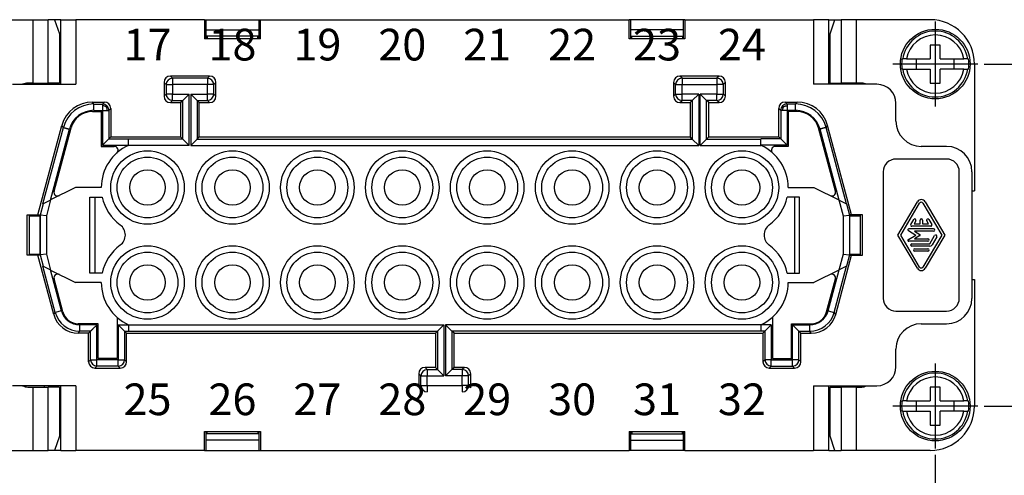
# Model space of a CAD drawing. Units: millimetres. Extents: x 0 to 210, y 0 to 297.
# Drawn here: x 47 to 124, y 80 to 116 of the extents above; entities that cross this region are included whole.
import ezdxf

# ---------------------------------------------------------------- set-up
doc = ezdxf.new("R2010")
doc.units = ezdxf.units.MM
doc.linetypes.add('DOT_CENTER', pattern=[14, 12, -1, 0, -1])
doc.layers.add('1', color=7, linetype='Continuous')
doc.styles.add('CONVERTER_12', font='ARIAL.TTF', dxfattribs={"width": 1.2})
doc.styles.add('CONVERTER_15', font='simplex.shx', dxfattribs={"width": 0.95})
doc.dimstyles.new('ME10_DIM_14', dxfattribs={"dimtxt": 3, "dimasz": 3, "dimexe": 1, "dimexo": 0.5, "dimgap": 2, "dimtad": 1, "dimdsep": 46, "dimtxsty": 'CONVERTER_15', "dimsah": 1, "dimcen": 0.09, "dimclrd": 2, "dimclre": 2, "dimclrt": 4, "dimadec": 0, "dimazin": 0, "dimtfac": 1, "dimtdec": 4, "dimtix": 1, "dimtmove": 0, "dimatfit": 3, "dimfxl": 1, "dimtolj": 1, "dimtzin": 0, "dimarcsym": 0})
doc.dimstyles.new('ME10_DIM_15', dxfattribs={"dimtxt": 3, "dimasz": 3, "dimexe": 1, "dimexo": 0.5, "dimgap": 2, "dimtad": 1, "dimdsep": 46, "dimtxsty": 'CONVERTER_15', "dimsah": 1, "dimcen": 0.09, "dimclrd": 2, "dimclre": 2, "dimclrt": 4, "dimadec": 0, "dimazin": 0, "dimtfac": 1, "dimtdec": 4, "dimtix": 1, "dimtmove": 0, "dimatfit": 3, "dimfxl": 1, "dimtolj": 1, "dimtzin": 0, "dimarcsym": 0})

# ---------------------------------------------------------------- blocks, each defined once
blk = doc.blocks.new('*D7')
at = {"layer": '1', "color": 2, "linetype": 'Continuous'}
for p, q in [((41.425, 81.235), (41.425, 65.372)), ((118.825, 81.235), (118.825, 65.372)), ((41.425, 66.372), (118.825, 66.372))]:
    blk.add_line(p, q, dxfattribs=at)
at = {"layer": '1', "color": 2}
for points in [[(44.425, 66.767), (44.425, 65.977), (41.425, 66.372)], [(115.825, 65.977), (115.825, 66.767), (118.825, 66.372)]]:
    blk.add_solid(points, dxfattribs=at)
at = {"layer": '1', "color": 4, "insert": (76, 68.672), "char_height": 3, "attachment_point": 7, "rotation": 0.00014, "line_spacing_factor": 0.60024, "style": 'CONVERTER_15'}
blk.add_mtext('77,5', dxfattribs=at)
blk = doc.blocks.new('*D8')
at = {"layer": '1', "color": 2, "linetype": 'Continuous'}
for p, q in [((122.675, 112.085), (139.489, 112.085)), ((138.489, 85.085), (138.489, 112.085)), ((122.675, 85.085), (139.489, 85.085))]:
    blk.add_line(p, q, dxfattribs=at)
at = {"layer": '1', "color": 2}
for points in [[(138.884, 109.085), (138.094, 109.085), (138.489, 112.085)], [(138.094, 88.085), (138.884, 88.085), (138.489, 85.085)]]:
    blk.add_solid(points, dxfattribs=at)
at = {"layer": '1', "color": 4, "insert": (136.489, 96.335), "char_height": 3, "attachment_point": 7, "rotation": 90, "line_spacing_factor": 0.60024, "style": 'CONVERTER_15'}
blk.add_mtext('27', dxfattribs=at)

msp = doc.modelspace()

# ---------------------------------------------------------------- linework, layer by layer
at = {"color": 7, "linetype": 'Continuous'}
for p, q in [((41.825, 115.585), (47.652, 115.585)), ((47.652, 110.585), (47.652, 115.585)), ((47.652, 115.585), (48.847, 115.585)), ((48.847, 110.585), (48.847, 115.585)), ((49.025, 115.585), (48.847, 115.585)), ((49.339, 115.585), (49.025, 115.585)), ((49.339, 115.585), (49.025, 115.585)), ((49.825, 115.585), (49.339, 115.585)), ((49.339, 115.585), (49.72, 114.462)), ((49.825, 110.485), (49.825, 115.585)), ((49.825, 115.585), (51.025, 115.585)), ((51.025, 115.585), (51.025, 110.485)), ((61.171, 115.585), (51.025, 115.585)), ((61.171, 115.585), (61.279, 115.585)), ((61.171, 115.585), (61.171, 114.085)), ((61.279, 115.585), (65.471, 115.585)), ((61.279, 115.585), (61.279, 114.085)), ((65.471, 114.085), (65.471, 115.585)), ((65.471, 115.585), (65.579, 115.585)), ((65.579, 115.585), (94.671, 115.585)), ((65.579, 114.085), (65.579, 115.585)), ((94.671, 114.085), (94.671, 115.585)), ((94.779, 115.585), (94.671, 115.585)), ((94.779, 115.585), (94.779, 114.085)), ((98.971, 115.585), (94.779, 115.585)), ((99.079, 115.585), (98.971, 115.585)), ((98.971, 114.085), (98.971, 115.585)), ((99.079, 115.585), (99.079, 114.085)), ((99.079, 115.585), (109.225, 115.585)), ((109.225, 115.585), (109.225, 110.485)), ((110.425, 115.585), (109.225, 115.585)), ((110.425, 110.485), (110.425, 115.585)), ((110.425, 115.585), (110.911, 115.585)), ((110.53, 114.462), (110.911, 115.585)), ((110.911, 115.585), (111.225, 115.585)), ((110.911, 115.585), (111.403, 115.585)), ((111.403, 115.585), (111.403, 110.585)), ((112.598, 115.585), (111.403, 115.585)), ((112.598, 115.585), (112.598, 110.585)), ((118.425, 115.585), (112.598, 115.585)), ((49.72, 114.462), (49.72, 110.585)), ((61.279, 114.785), (65.471, 114.785)), ((65.471, 114.285), (61.279, 114.285)), ((61.375, 114.285), (61.375, 114.085)), ((65.375, 114.085), (65.375, 114.285)), ((98.971, 114.785), (94.779, 114.785)), ((94.779, 114.285), (98.971, 114.285)), ((94.875, 114.085), (94.875, 114.285)), ((98.875, 114.285), (98.875, 114.085)), ((110.53, 110.585), (110.53, 114.462)), ((65.579, 114.085), (61.171, 114.085)), ((99.079, 114.085), (94.671, 114.085)), ((118.425, 113.585), (118.425, 112.485)), ((119.225, 113.585), (118.425, 113.585)), ((119.225, 112.485), (119.225, 113.585)), ((116.202, 112.485), (116.257, 112.485)), ((116.56, 112.485), (116.257, 112.485)), ((116.56, 112.485), (118.425, 112.485)), ((117.325, 112.485), (117.325, 111.685)), ((119.225, 112.485), (121.09, 112.485)), ((120.325, 111.685), (120.325, 112.485)), ((121.393, 112.485), (121.09, 112.485)), ((121.393, 112.485), (121.448, 112.485)), ((121.925, 112.085), (121.925, 102.085)), ((61.575, 111.135), (58.475, 111.135)), ((58.475, 111.135), (58.645, 110.965)), ((61.405, 110.965), (61.575, 111.135)), ((98.845, 110.965), (98.675, 111.135)), ((101.775, 111.135), (98.675, 111.135)), ((101.775, 111.135), (101.605, 110.965)), ((116.257, 111.685), (116.202, 111.685)), ((116.257, 111.685), (116.56, 111.685)), ((116.56, 111.685), (118.425, 111.685)), ((118.425, 111.685), (118.425, 110.585)), ((121.09, 111.685), (119.225, 111.685)), ((119.225, 110.585), (119.225, 111.685)), ((121.09, 111.685), (121.393, 111.685)), ((121.448, 111.685), (121.393, 111.685)), ((46.025, 110.485), (51.025, 110.485)), ((47.652, 110.585), (47.229, 110.585)), ((47.652, 110.585), (48.847, 110.585)), ((48.525, 110.585), (48.525, 110.485)), ((49.72, 110.585), (48.847, 110.585)), ((57.975, 110.635), (57.975, 109.535)), ((57.975, 110.635), (58.145, 110.465)), ((58.145, 110.465), (58.645, 110.465)), ((58.145, 110.465), (58.145, 109.706)), ((61.405, 110.965), (58.645, 110.965)), ((58.645, 110.965), (58.645, 110.465)), ((61.405, 110.465), (58.645, 110.465)), ((58.645, 110.465), (58.645, 109.706)), ((61.405, 110.965), (61.405, 110.465)), ((61.405, 109.706), (61.405, 110.465)), ((61.905, 110.465), (61.405, 110.465)), ((61.905, 110.465), (62.075, 110.635)), ((61.905, 109.706), (61.905, 110.465)), ((62.075, 109.535), (62.075, 110.635)), ((98.175, 110.635), (98.175, 109.535)), ((98.345, 110.465), (98.175, 110.635)), ((98.345, 110.465), (98.845, 110.465)), ((98.345, 109.706), (98.345, 110.465)), ((98.845, 110.965), (101.605, 110.965)), ((98.845, 110.965), (98.845, 110.465)), ((98.845, 110.465), (101.605, 110.465)), ((98.845, 109.706), (98.845, 110.465)), ((101.605, 110.965), (101.605, 110.465)), ((101.605, 110.465), (101.605, 109.706)), ((102.105, 110.465), (101.605, 110.465)), ((102.275, 110.635), (102.105, 110.465)), ((102.105, 110.465), (102.105, 109.706)), ((102.275, 109.535), (102.275, 110.635)), ((114.225, 110.485), (109.225, 110.485)), ((110.53, 110.585), (111.403, 110.585)), ((112.598, 110.585), (111.403, 110.585)), ((111.725, 110.585), (111.725, 110.485)), ((113.021, 110.585), (112.598, 110.585)), ((118.425, 110.585), (119.225, 110.585)), ((57.975, 109.535), (58.145, 109.706)), ((58.645, 109.706), (58.145, 109.706)), ((58.645, 109.206), (58.645, 109.706)), ((58.645, 109.706), (59.96, 109.706)), ((59.46, 109.206), (59.96, 109.706)), ((59.96, 105.665), (59.96, 109.706)), ((60.59, 109.206), (60.09, 109.706)), ((60.09, 109.706), (60.09, 105.665)), ((60.09, 109.706), (61.405, 109.706)), ((61.405, 109.206), (61.405, 109.706)), ((61.905, 109.706), (61.405, 109.706)), ((62.075, 109.535), (61.905, 109.706)), ((98.175, 109.535), (98.345, 109.706)), ((98.345, 109.706), (98.845, 109.706)), ((98.845, 109.206), (98.845, 109.706)), ((100.16, 109.706), (98.845, 109.706)), ((99.66, 109.206), (100.16, 109.706)), ((100.16, 109.706), (100.16, 105.665)), ((100.79, 109.206), (100.29, 109.706)), ((100.29, 105.665), (100.29, 109.706)), ((101.605, 109.706), (100.29, 109.706)), ((101.605, 109.206), (101.605, 109.706)), ((101.605, 109.706), (102.105, 109.706)), ((102.275, 109.535), (102.105, 109.706)), ((52.447, 108.929), (52.328, 109.085)), ((52.328, 109.085), (53.275, 109.085)), ((52.447, 108.429), (52.447, 108.929)), ((52.447, 108.929), (53.119, 108.929)), ((53.119, 108.929), (53.275, 109.085)), ((58.475, 109.035), (58.645, 109.206)), ((58.475, 109.035), (59.289, 109.035)), ((58.645, 109.206), (59.46, 109.206)), ((59.289, 109.035), (59.46, 109.206)), ((59.289, 109.035), (59.289, 106.335)), ((59.46, 106.165), (59.46, 109.206)), ((60.59, 109.206), (60.59, 106.165)), ((60.59, 109.206), (61.405, 109.206)), ((60.761, 109.035), (60.59, 109.206)), ((60.761, 106.335), (60.761, 109.035)), ((60.761, 109.035), (61.575, 109.035)), ((61.575, 109.035), (61.405, 109.206)), ((98.675, 109.035), (98.845, 109.206)), ((98.675, 109.035), (99.489, 109.035)), ((99.66, 109.206), (98.845, 109.206)), ((99.489, 109.035), (99.66, 109.206)), ((99.489, 109.035), (99.489, 106.335)), ((99.66, 109.206), (99.66, 106.165)), ((100.79, 106.165), (100.79, 109.206)), ((100.961, 109.035), (100.79, 109.206)), ((101.605, 109.206), (100.79, 109.206)), ((100.961, 106.335), (100.961, 109.035)), ((100.961, 109.035), (101.775, 109.035)), ((101.775, 109.035), (101.605, 109.206)), ((106.975, 109.085), (107.922, 109.085)), ((107.131, 108.929), (106.975, 109.085)), ((107.802, 108.929), (107.131, 108.929)), ((107.802, 108.929), (107.922, 109.085)), ((107.802, 108.429), (107.802, 108.929)), ((115.725, 107.585), (115.725, 108.985)), ((52.328, 108.335), (53.025, 108.335)), ((52.447, 108.429), (53.119, 108.429)), ((53.025, 108.335), (53.025, 105.585)), ((53.119, 108.429), (53.119, 105.679)), ((53.619, 108.429), (53.775, 108.585)), ((53.619, 108.429), (53.619, 106.179)), ((53.775, 108.585), (53.775, 106.335)), ((106.475, 106.335), (106.475, 108.585)), ((106.631, 108.429), (106.475, 108.585)), ((106.631, 108.429), (106.631, 106.179)), ((107.131, 108.429), (107.131, 105.679)), ((107.802, 108.429), (107.131, 108.429)), ((107.922, 108.335), (107.225, 108.335)), ((107.225, 108.335), (107.225, 105.585)), ((48.025, 100.185), (49.913, 107.232)), ((50.033, 107.077), (49.913, 107.232)), ((110.217, 107.077), (110.337, 107.232)), ((112.225, 100.185), (110.337, 107.232)), ((48.417, 101.045), (50.033, 107.077)), ((49.014, 101.343), (50.516, 106.947)), ((49.299, 102.044), (50.638, 107.038)), ((110.95, 102.044), (109.612, 107.038)), ((111.236, 101.343), (109.734, 106.947)), ((111.833, 101.045), (110.217, 107.077)), ((53.619, 106.179), (53.119, 105.679)), ((53.119, 105.679), (55.175, 105.679)), ((53.775, 106.335), (53.619, 106.179)), ((53.619, 106.179), (55.175, 106.179)), ((53.775, 106.335), (59.289, 106.335)), ((55.175, 106.179), (55.175, 106.165)), ((55.175, 105.665), (55.175, 106.165)), ((59.46, 106.165), (55.175, 106.165)), ((55.175, 105.665), (55.175, 105.663)), ((59.96, 105.665), (55.175, 105.665)), ((59.289, 106.335), (59.46, 106.165)), ((59.46, 106.165), (59.96, 105.665)), ((60.59, 106.165), (60.09, 105.665)), ((60.09, 105.665), (100.16, 105.665)), ((60.59, 106.165), (60.761, 106.335)), ((60.59, 106.165), (99.66, 106.165)), ((60.761, 106.335), (99.489, 106.335)), ((99.66, 106.165), (99.489, 106.335)), ((99.66, 106.165), (100.16, 105.665)), ((100.79, 106.165), (100.29, 105.665)), ((100.29, 105.665), (105.075, 105.665)), ((100.961, 106.335), (100.79, 106.165)), ((100.79, 106.165), (105.075, 106.165)), ((100.961, 106.335), (106.475, 106.335)), ((105.075, 106.179), (105.075, 106.165)), ((106.631, 106.179), (105.075, 106.179)), ((105.075, 105.665), (105.075, 106.165)), ((107.131, 105.679), (105.075, 105.679)), ((105.075, 105.665), (105.075, 105.663)), ((106.475, 106.335), (106.631, 106.179)), ((106.631, 106.179), (107.131, 105.679)), ((53.025, 105.585), (54.048, 105.585)), ((107.225, 105.585), (106.202, 105.585)), ((119.725, 105.585), (117.725, 105.585)), ((119.725, 104.585), (115.725, 104.585)), ((114.725, 103.585), (114.725, 93.585)), ((120.725, 93.585), (120.725, 103.585)), ((121.725, 103.585), (121.725, 93.585)), ((50.998, 102.335), (49.031, 101.352)), ((53.025, 102.335), (50.998, 102.335)), ((107.225, 102.335), (109.252, 102.335)), ((109.252, 102.335), (111.218, 101.352)), ((121.725, 102.085), (121.925, 102.085)), ((48.434, 101.053), (48.195, 100.161)), ((48.434, 101.053), (48.417, 101.045)), ((49.014, 101.343), (48.434, 101.053)), ((49.031, 101.352), (48.695, 100.095)), ((49.031, 101.352), (49.014, 101.343)), ((52.125, 95.585), (52.125, 101.585)), ((52.125, 101.585), (53.103, 101.585)), ((52.525, 101.585), (52.525, 95.585)), ((52.525, 101.585), (52.525, 95.585)), ((108.125, 101.585), (107.147, 101.585)), ((107.725, 101.585), (107.725, 95.585)), ((107.725, 101.585), (107.725, 95.585)), ((108.125, 95.585), (108.125, 101.585)), ((111.218, 101.352), (111.555, 100.095)), ((111.218, 101.352), (111.236, 101.343)), ((111.236, 101.343), (111.816, 101.053)), ((111.816, 101.053), (111.833, 101.045)), ((111.816, 101.053), (112.055, 100.161)), ((115.877, 98.585), (117.424, 101.212)), ((116.109, 98.585), (117.596, 101.111)), ((117.854, 101.111), (119.341, 98.585)), ((118.026, 101.212), (119.573, 98.585)), ((47.175, 96.985), (47.175, 100.185)), ((47.175, 100.185), (48.025, 100.185)), ((47.325, 100.185), (47.325, 100.085)), ((47.325, 100.085), (47.325, 97.085)), ((48.187, 100.085), (47.325, 100.085)), ((48.025, 100.185), (48.193, 100.185)), ((48.187, 100.162), (48.193, 100.185)), ((48.195, 100.161), (48.187, 100.162)), ((48.187, 100.162), (48.187, 97.009)), ((48.195, 100.161), (48.195, 97.01)), ((48.695, 100.095), (48.195, 100.161)), ((48.695, 100.095), (48.695, 97.075)), ((111.555, 100.095), (112.055, 100.161)), ((111.555, 100.095), (111.555, 97.075)), ((112.055, 100.161), (112.063, 100.162)), ((112.055, 100.161), (112.055, 97.01)), ((112.063, 100.162), (112.057, 100.185)), ((112.225, 100.185), (112.057, 100.185)), ((112.063, 100.162), (112.063, 97.009)), ((112.925, 100.085), (112.063, 100.085)), ((113.075, 100.185), (112.225, 100.185)), ((112.925, 100.085), (112.925, 100.185)), ((112.925, 97.085), (112.925, 100.085)), ((113.075, 96.985), (113.075, 100.185)), ((116.898, 99.419), (117.124, 99.811)), ((117.294, 99.713), (117.153, 99.468)), ((117.153, 99.468), (117.627, 99.468)), ((117.627, 99.468), (117.627, 99.762)), ((117.823, 99.762), (117.823, 99.468)), ((117.823, 99.468), (118.297, 99.468)), ((118.297, 99.468), (118.156, 99.713)), ((118.326, 99.811), (118.552, 99.419)), ((116.706, 98.93), (117.303, 98.585)), ((118.693, 99.075), (116.745, 99.075)), ((118.467, 99.272), (116.983, 99.272)), ((118.693, 98.879), (117.186, 98.879)), ((117.186, 98.879), (117.622, 98.628)), ((117.424, 95.958), (115.877, 98.585)), ((117.596, 96.059), (116.109, 98.585)), ((116.706, 98.241), (117.303, 98.585)), ((118.24, 98.095), (116.745, 98.095)), ((116.983, 97.899), (118.41, 97.899)), ((117.622, 98.543), (117.186, 98.291)), ((117.186, 98.291), (118.24, 98.291)), ((119.341, 98.585), (117.854, 96.059)), ((119.573, 98.585), (118.026, 95.958)), ((118.41, 97.899), (118.778, 98.536)), ((118.948, 98.438), (118.58, 97.801)), ((118.41, 97.703), (116.983, 97.703)), ((117.209, 97.507), (118.241, 97.507)), ((118.241, 97.311), (117.209, 97.311)), ((48.025, 96.985), (47.175, 96.985)), ((47.325, 97.085), (48.187, 97.085)), ((47.325, 97.085), (47.325, 96.985)), ((49.276, 92.318), (48.025, 96.985)), ((48.193, 96.985), (48.025, 96.985)), ((48.195, 97.01), (48.187, 97.009)), ((48.193, 96.985), (48.187, 97.009)), ((48.695, 97.075), (48.195, 97.01)), ((48.195, 97.01), (48.434, 96.117)), ((48.695, 97.075), (49.031, 95.819)), ((110.974, 92.318), (112.225, 96.985)), ((111.555, 97.075), (111.218, 95.819)), ((111.555, 97.075), (112.055, 97.01)), ((112.055, 97.01), (111.816, 96.117)), ((112.055, 97.01), (112.063, 97.009)), ((112.057, 96.985), (112.063, 97.009)), ((112.057, 96.985), (112.225, 96.985)), ((112.063, 97.085), (112.925, 97.085)), ((112.225, 96.985), (113.075, 96.985)), ((112.925, 96.985), (112.925, 97.085)), ((48.417, 96.126), (48.434, 96.117)), ((49.395, 92.473), (48.417, 96.126)), ((48.434, 96.117), (49.014, 95.827)), ((49.014, 95.827), (49.031, 95.819)), ((49.878, 92.603), (49.014, 95.827)), ((49.031, 95.819), (50.998, 94.835)), ((53.103, 95.585), (52.125, 95.585)), ((107.147, 95.585), (108.125, 95.585)), ((111.218, 95.819), (109.252, 94.835)), ((110.372, 92.603), (111.236, 95.827)), ((110.855, 92.473), (111.833, 96.126)), ((111.236, 95.827), (111.218, 95.819)), ((111.816, 96.117), (111.236, 95.827)), ((111.833, 96.126), (111.816, 96.117)), ((50, 92.512), (49.299, 95.127)), ((53.025, 94.835), (50.998, 94.835)), ((107.225, 94.835), (109.252, 94.835)), ((110.25, 92.512), (110.95, 95.127)), ((121.725, 95.085), (121.925, 95.085)), ((121.925, 95.085), (121.925, 85.085)), ((49.276, 92.318), (49.395, 92.473)), ((49.878, 92.603), (49.395, 92.473)), ((110.372, 92.603), (110.855, 92.473)), ((110.974, 92.318), (110.855, 92.473)), ((115.725, 92.585), (119.725, 92.585)), ((54.275, 92.085), (54.275, 88.835)), ((105.975, 92.085), (105.975, 88.835)), ((51.207, 90.835), (51.327, 90.991)), ((52.775, 91.585), (51.208, 91.585)), ((52.681, 91.491), (51.327, 91.491)), ((52.181, 90.991), (51.327, 90.991)), ((52.025, 90.835), (52.181, 90.991)), ((52.181, 88.741), (52.181, 90.991)), ((52.681, 88.741), (52.681, 91.491)), ((52.775, 88.835), (52.775, 91.585)), ((54.369, 91.491), (55.175, 91.491)), ((54.369, 91.491), (54.869, 90.991)), ((54.369, 91.491), (54.369, 88.741)), ((54.869, 90.991), (55.175, 90.991)), ((54.869, 90.991), (54.869, 88.741)), ((55.025, 90.835), (54.869, 90.991)), ((55.175, 91.508), (55.175, 91.506)), ((55.175, 91.506), (80.06, 91.506)), ((55.175, 91.506), (55.175, 91.006)), ((55.175, 91.006), (79.56, 91.006)), ((55.175, 90.991), (55.175, 91.006)), ((79.389, 90.835), (79.56, 91.006)), ((80.06, 91.506), (79.56, 91.006)), ((79.56, 91.006), (79.56, 87.965)), ((80.06, 91.506), (80.06, 87.465)), ((80.19, 91.506), (80.19, 87.465)), ((80.19, 91.506), (80.69, 91.006)), ((105.075, 91.506), (80.19, 91.506)), ((80.861, 90.835), (80.69, 91.006)), ((80.69, 91.006), (80.69, 87.965)), ((105.075, 91.006), (80.69, 91.006)), ((105.075, 91.508), (105.075, 91.506)), ((105.075, 91.506), (105.075, 91.006)), ((105.881, 91.491), (105.075, 91.491)), ((105.075, 90.991), (105.075, 91.006)), ((105.381, 90.991), (105.075, 90.991)), ((105.225, 90.835), (105.381, 90.991)), ((105.881, 91.491), (105.381, 90.991)), ((105.381, 90.991), (105.381, 88.741)), ((105.881, 91.491), (105.881, 88.741)), ((107.475, 91.585), (109.042, 91.585)), ((107.475, 88.835), (107.475, 91.585)), ((107.569, 91.491), (108.923, 91.491)), ((107.569, 88.741), (107.569, 91.491)), ((108.069, 88.741), (108.069, 90.991)), ((108.225, 90.835), (108.069, 90.991)), ((108.069, 90.991), (108.923, 90.991)), ((109.043, 90.835), (108.923, 90.991)), ((117.725, 91.585), (119.725, 91.585)), ((52.025, 90.835), (51.207, 90.835)), ((52.025, 88.585), (52.025, 90.835)), ((55.025, 90.835), (79.389, 90.835)), ((55.025, 88.585), (55.025, 90.835)), ((79.389, 90.835), (79.389, 88.135)), ((80.861, 88.135), (80.861, 90.835)), ((80.861, 90.835), (105.225, 90.835)), ((105.225, 90.835), (105.225, 88.585)), ((108.225, 88.585), (108.225, 90.835)), ((108.225, 90.835), (109.043, 90.835)), ((115.725, 88.185), (115.725, 89.585)), ((52.181, 88.741), (52.025, 88.585)), ((52.181, 88.741), (52.681, 88.741)), ((54.369, 88.741), (52.681, 88.741)), ((52.681, 88.241), (52.681, 88.741)), ((54.275, 88.835), (52.775, 88.835)), ((54.369, 88.241), (54.369, 88.741)), ((54.369, 88.741), (54.869, 88.741)), ((55.025, 88.585), (54.869, 88.741)), ((105.225, 88.585), (105.381, 88.741)), ((105.881, 88.741), (105.381, 88.741)), ((105.881, 88.741), (107.569, 88.741)), ((105.881, 88.241), (105.881, 88.741)), ((105.975, 88.835), (107.475, 88.835)), ((107.569, 88.241), (107.569, 88.741)), ((108.069, 88.741), (107.569, 88.741)), ((108.069, 88.741), (108.225, 88.585)), ((52.681, 88.241), (52.525, 88.085)), ((52.525, 88.085), (54.525, 88.085)), ((54.369, 88.241), (52.681, 88.241)), ((54.525, 88.085), (54.369, 88.241)), ((78.575, 88.135), (78.745, 87.965)), ((79.389, 88.135), (78.575, 88.135)), ((78.745, 87.965), (79.56, 87.965)), ((78.745, 87.965), (78.745, 87.465)), ((79.389, 88.135), (79.56, 87.965)), ((79.56, 87.965), (80.06, 87.465)), ((80.69, 87.965), (80.19, 87.465)), ((80.861, 88.135), (80.69, 87.965)), ((81.505, 87.965), (80.69, 87.965)), ((81.675, 88.135), (80.861, 88.135)), ((81.675, 88.135), (81.505, 87.965)), ((81.505, 87.965), (81.505, 87.465)), ((105.725, 88.085), (105.881, 88.241)), ((105.725, 88.085), (107.725, 88.085)), ((105.881, 88.241), (107.569, 88.241)), ((107.569, 88.241), (107.725, 88.085)), ((78.075, 87.635), (78.075, 86.535)), ((78.075, 87.635), (78.245, 87.465)), ((78.245, 87.465), (78.745, 87.465)), ((78.245, 86.706), (78.245, 87.465)), ((78.745, 87.465), (80.06, 87.465)), ((78.745, 86.706), (78.745, 87.465)), ((81.505, 87.465), (80.19, 87.465)), ((82.005, 87.465), (81.505, 87.465)), ((81.505, 86.706), (81.505, 87.465)), ((82.175, 87.635), (82.005, 87.465)), ((82.005, 86.706), (82.005, 87.465)), ((82.175, 86.535), (82.175, 87.635)), ((51.025, 86.685), (46.025, 86.685)), ((47.229, 86.585), (47.652, 86.585)), ((47.652, 86.585), (48.847, 86.585)), ((47.652, 81.585), (47.652, 86.585)), ((48.525, 86.685), (48.525, 86.585)), ((48.847, 81.585), (48.847, 86.585)), ((49.72, 86.585), (48.847, 86.585)), ((49.72, 86.585), (49.72, 82.708)), ((49.825, 81.585), (49.825, 86.685)), ((51.025, 86.685), (51.025, 81.585)), ((78.245, 86.706), (78.075, 86.535)), ((78.245, 86.706), (78.745, 86.706)), ((78.745, 86.706), (81.505, 86.706)), ((78.745, 86.706), (78.745, 86.206)), ((81.505, 86.706), (81.505, 86.206)), ((82.005, 86.706), (81.505, 86.706)), ((82.005, 86.706), (82.175, 86.535)), ((109.225, 86.685), (109.225, 81.585)), ((109.225, 86.685), (114.225, 86.685)), ((110.425, 81.585), (110.425, 86.685)), ((110.53, 82.708), (110.53, 86.585)), ((110.53, 86.585), (111.403, 86.585)), ((111.403, 86.585), (111.403, 81.585)), ((112.598, 86.585), (111.403, 86.585)), ((111.725, 86.685), (111.725, 86.585)), ((112.598, 86.585), (113.021, 86.585)), ((112.598, 86.585), (112.598, 81.585)), ((119.225, 86.585), (118.425, 86.585)), ((118.425, 86.585), (118.425, 85.485)), ((119.225, 85.485), (119.225, 86.585)), ((116.202, 85.485), (116.257, 85.485)), ((116.56, 85.485), (116.257, 85.485)), ((116.56, 85.485), (118.425, 85.485)), ((117.325, 85.485), (117.325, 84.685)), ((119.225, 85.485), (121.09, 85.485)), ((120.325, 84.685), (120.325, 85.485)), ((121.393, 85.485), (121.09, 85.485)), ((121.393, 85.485), (121.448, 85.485)), ((116.257, 84.685), (116.202, 84.685)), ((116.257, 84.685), (116.56, 84.685)), ((116.56, 84.685), (118.425, 84.685)), ((118.425, 84.685), (118.425, 83.585)), ((119.225, 83.585), (119.225, 84.685)), ((121.09, 84.685), (119.225, 84.685)), ((121.09, 84.685), (121.393, 84.685)), ((121.448, 84.685), (121.393, 84.685)), ((118.425, 83.585), (119.225, 83.585)), ((49.72, 82.708), (49.339, 81.585)), ((61.171, 81.585), (61.171, 83.085)), ((61.171, 83.085), (65.579, 83.085)), ((61.279, 83.085), (61.279, 81.585)), ((65.471, 82.885), (61.279, 82.885)), ((65.471, 82.385), (61.279, 82.385)), ((61.375, 82.885), (61.375, 83.085)), ((65.375, 83.085), (65.375, 82.885)), ((65.471, 81.585), (65.471, 83.085)), ((65.579, 83.085), (65.579, 81.585)), ((94.671, 83.085), (94.671, 81.585)), ((94.671, 83.085), (99.079, 83.085)), ((94.779, 83.085), (94.779, 81.585)), ((94.779, 82.885), (98.971, 82.885)), ((94.779, 82.385), (98.971, 82.385)), ((94.875, 83.085), (94.875, 82.885)), ((98.875, 82.885), (98.875, 83.085)), ((98.971, 81.585), (98.971, 83.085)), ((99.079, 81.585), (99.079, 83.085)), ((110.911, 81.585), (110.53, 82.708)), ((41.825, 81.585), (47.652, 81.585)), ((47.652, 81.585), (48.847, 81.585)), ((49.025, 81.585), (48.847, 81.585)), ((49.339, 81.585), (49.025, 81.585)), ((49.339, 81.585), (49.025, 81.585)), ((49.825, 81.585), (49.339, 81.585)), ((49.825, 81.585), (51.025, 81.585)), ((61.171, 81.585), (51.025, 81.585)), ((61.171, 81.585), (61.279, 81.585)), ((61.279, 81.585), (65.471, 81.585)), ((65.471, 81.585), (65.579, 81.585)), ((65.579, 81.585), (94.671, 81.585)), ((94.779, 81.585), (94.671, 81.585)), ((98.971, 81.585), (94.779, 81.585)), ((99.079, 81.585), (98.971, 81.585)), ((99.079, 81.585), (109.225, 81.585)), ((110.425, 81.585), (109.225, 81.585)), ((110.425, 81.585), (110.911, 81.585)), ((110.911, 81.585), (111.225, 81.585)), ((110.911, 81.585), (111.403, 81.585)), ((112.598, 81.585), (111.403, 81.585)), ((118.425, 81.585), (112.598, 81.585))]:
    msp.add_line(p, q, dxfattribs=at)
for centre, radius in [((118.825, 112.085), 2.75), ((56.675, 102.335), 2.9), ((63.375, 102.335), 2.9), ((70.075, 102.335), 2.9), ((76.775, 102.335), 2.9), ((83.475, 102.335), 2.9), ((90.175, 102.335), 2.9), ((96.875, 102.335), 2.9), ((103.575, 102.335), 2.9), ((56.675, 102.335), 2.4), ((63.375, 102.335), 2.4), ((70.075, 102.335), 2.4), ((76.775, 102.335), 2.4), ((83.475, 102.335), 2.4), ((90.175, 102.335), 2.4), ((96.875, 102.335), 2.4), ((103.575, 102.335), 2.4), ((56.675, 102.335), 1.4), ((63.375, 102.335), 1.4), ((70.075, 102.335), 1.4), ((76.775, 102.335), 1.4), ((83.475, 102.335), 1.4), ((90.175, 102.335), 1.4), ((96.875, 102.335), 1.4), ((103.575, 102.335), 1.4), ((56.675, 94.835), 2.9), ((56.675, 94.835), 2.4), ((63.375, 94.835), 2.9), ((63.375, 94.835), 2.4), ((70.075, 94.835), 2.9), ((70.075, 94.835), 2.4), ((76.775, 94.835), 2.9), ((76.775, 94.835), 2.4), ((83.475, 94.835), 2.9), ((83.475, 94.835), 2.4), ((90.175, 94.835), 2.9), ((90.175, 94.835), 2.4), ((96.875, 94.835), 2.9), ((96.875, 94.835), 2.4), ((103.575, 94.835), 2.9), ((103.575, 94.835), 2.4), ((56.675, 94.835), 1.4), ((63.375, 94.835), 1.4), ((70.075, 94.835), 1.4), ((76.775, 94.835), 1.4), ((83.475, 94.835), 1.4), ((90.175, 94.835), 1.4), ((96.875, 94.835), 1.4), ((103.575, 94.835), 1.4), ((118.825, 85.085), 2.75)]:
    msp.add_circle(centre, radius, dxfattribs=at)
for centre, radius, start, end in [((118.425, 112.085), 3.5, 0, 90), ((118.825, 112.085), 2.599, 8.85338, 171.14662), ((118.825, 112.085), 2.3, 10.01487, 169.98513), ((118.825, 112.085), 2.654, 171.3308, 188.6692), ((118.825, 112.085), 2.654, 351.3308, 8.6692), ((58.475, 110.635), 0.5, 90, 180), ((61.575, 110.635), 0.5, 0, 90), ((98.675, 110.635), 0.5, 90, 180), ((101.775, 110.635), 0.5, 360, 90), ((118.825, 112.085), 2.599, 188.85338, 351.14662), ((118.825, 112.085), 2.3, 190.01487, 349.98513), ((47.229, 109.71), 0.875, 90, 117.66045), ((58.645, 110.465), 0.5, 90, 180), ((61.405, 110.465), 0.5, 0, 90), ((98.845, 110.465), 0.5, 90, 180), ((101.605, 110.465), 0.5, 0, 90), ((113.021, 109.71), 0.875, 62.33955, 90), ((114.225, 108.985), 1.5, 0, 90), ((58.645, 109.706), 0.5, 180, 270), ((61.405, 109.706), 0.5, 270, 0), ((98.845, 109.706), 0.5, 180, 270), ((101.605, 109.706), 0.5, 270, 0), ((52.328, 106.586), 2.5, 90, 165), ((52.447, 106.43), 2.5, 89.99991, 165.00009), ((53.119, 108.429), 0.5, 44.99898, 89.98916), ((53.275, 108.585), 0.5, 0, 90), ((53.119, 108.429), 0.5, 0.01084, 45.00102), ((58.475, 109.535), 0.5, 180, 270), ((61.575, 109.535), 0.5, 270, 0), ((98.675, 109.535), 0.5, 180, 270), ((101.775, 109.535), 0.5, 270, 0), ((106.975, 108.585), 0.5, 90, 180), ((107.131, 108.429), 0.5, 134.99898, 179.98916), ((107.131, 108.429), 0.5, 90.01084, 135.00102), ((107.802, 106.43), 2.5, 14.99991, 90.00009), ((107.922, 106.586), 2.5, 15, 90), ((52.447, 106.43), 2, 89.99989, 165.00013), ((52.328, 106.585), 1.75, 90, 165), ((107.802, 106.43), 2, 14.99987, 90.00011), ((107.922, 106.585), 1.75, 15, 90), ((117.725, 107.585), 2, 180, 270), ((56.675, 102.335), 3.65, 114.26509, 180), ((103.575, 102.335), 3.65, 0, 65.73491), ((54.048, 105.285), 0.3, 311.68301, 90), ((106.202, 105.285), 0.3, 90, 228.31699), ((119.725, 103.585), 2, 360, 90), ((115.725, 103.585), 1, 90, 180), ((119.725, 103.585), 1, 0, 90), ((49.589, 101.966), 0.3, 165, 296.56505), ((110.661, 101.966), 0.3, 243.43495, 15), ((56.675, 102.335), 3.65, 191.85757, 233.75068), ((103.575, 102.335), 3.65, 306.24932, 348.14243), ((117.725, 101.036), 0.349, 30.29899, 149.70101), ((117.725, 101.036), 0.149, 30.1981, 149.8019), ((117.209, 99.762), 0.098, 330.01836, 150.01836), ((117.725, 99.762), 0.098, 0, 180), ((118.241, 99.762), 0.098, 29.98164, 209.98164), ((53.925, 98.585), 1, 306.24932, 53.75068), ((106.325, 98.585), 1, 126.24932, 233.75068), ((116.745, 98.998), 0.0779, 90, 240), ((116.983, 99.37), 0.098, 150.01836, 270), ((118.467, 99.37), 0.098, 270, 29.98164), ((118.693, 98.977), 0.098, 270, 90), ((116.745, 98.173), 0.0779, 120, 270), ((116.983, 97.801), 0.098, 90, 270), ((117.598, 98.585), 0.049, 300, 60), ((118.24, 98.193), 0.098, 270, 90), ((118.863, 98.487), 0.098, 330.01836, 150.01836), ((56.675, 94.835), 3.65, 126.24932, 168.14243), ((103.575, 94.835), 3.65, 11.85757, 53.75068), ((117.209, 97.409), 0.098, 90, 270), ((118.241, 97.409), 0.098, 270, 90), ((118.41, 97.899), 0.196, 270, 330.01836), ((117.725, 96.134), 0.349, 210.29899, 329.70101), ((117.725, 96.134), 0.149, 210.1981, 329.8019), ((49.589, 95.204), 0.3, 63.43495, 195), ((56.675, 94.835), 3.65, 180, 245.73491), ((103.575, 94.835), 3.65, 294.26509, 0), ((110.661, 95.204), 0.3, 345, 116.56505), ((115.725, 93.585), 1, 180, 270), ((119.725, 93.585), 1, 270, 0), ((119.725, 93.585), 2, 270, 0), ((51.327, 92.991), 2, 194.99999, 270.00001), ((51.327, 92.991), 1.5, 194.99998, 270.00002), ((51.208, 92.835), 1.25, 195, 270), ((108.923, 92.991), 1.5, 270.0025, 344.9975), ((108.923, 92.991), 2, 270.00188, 344.99812), ((109.042, 92.835), 1.25, 270, 345), ((51.207, 92.835), 2, 195, 270), ((109.043, 92.835), 2, 270, 345), ((117.725, 89.585), 2, 90, 180), ((52.525, 88.585), 0.5, 180, 270), ((52.681, 88.741), 0.5, 180, 270), ((54.369, 88.741), 0.5, 270, 0), ((54.525, 88.585), 0.5, 270, 0), ((105.725, 88.585), 0.5, 180, 270), ((105.881, 88.741), 0.5, 180, 270), ((107.569, 88.741), 0.5, 270, 0), ((107.725, 88.585), 0.5, 270, 0), ((78.575, 87.635), 0.5, 90, 180), ((78.745, 87.465), 0.5, 90, 180), ((81.505, 87.465), 0.5, 0, 90), ((81.675, 87.635), 0.5, 360, 90), ((114.225, 88.185), 1.5, 270, 0), ((118.825, 85.085), 2.599, 8.85338, 171.14662), ((118.825, 85.085), 2.3, 10.01487, 169.98513), ((47.229, 87.46), 0.875, 242.33955, 270), ((78.745, 86.706), 0.5, 180, 270), ((81.505, 86.706), 0.5, 270, 0), ((113.021, 87.46), 0.875, 270, 297.66045), ((118.825, 85.085), 2.654, 171.3308, 188.6692), ((118.825, 85.085), 2.654, 351.3308, 8.6692), ((118.825, 85.085), 2.599, 188.85338, 351.14662), ((118.825, 85.085), 2.3, 190.01487, 349.98513), ((118.425, 85.085), 3.5, 270, 360)]:
    msp.add_arc(centre, radius, start, end, dxfattribs=at)
for points, knots in [([(53.119, 108.929), (53.119, 108.929), (53.119, 108.927), (53.119, 108.922), (53.119, 108.915), (53.119, 108.904), (53.119, 108.891), (53.119, 108.875), (53.119, 108.855), (53.119, 108.833), (53.119, 108.808), (53.119, 108.79), (53.119, 108.781)], [0, 0, 0, 0, 0.0018924, 0.0065667, 0.0139915, 0.0241356, 0.0369677, 0.0537799, 0.0734725, 0.0959347, 0.1210558, 0.1487253, 0.1487253, 0.1487253, 0.1487253]), ([(53.407, 108.715), (53.387, 108.724), (53.344, 108.744), (53.274, 108.766), (53.198, 108.779), (53.146, 108.78), (53.119, 108.781)], [0, 0, 0, 0, 0.0647641, 0.1428299, 0.2179128, 0.2979291, 0.2979291, 0.2979291, 0.2979291]), ([(53.119, 108.781), (53.119, 108.754), (53.119, 108.698), (53.119, 108.612), (53.119, 108.521), (53.119, 108.46), (53.119, 108.429)], [0, 0, 0, 0, 0.0786979, 0.1685206, 0.2582653, 0.3513176, 0.3513176, 0.3513176, 0.3513176]), ([(53.407, 108.715), (53.413, 108.721), (53.424, 108.733), (53.441, 108.75), (53.454, 108.763), (53.463, 108.773), (53.468, 108.778), (53.471, 108.781), (53.472, 108.783), (53.473, 108.783)], [0, 0, 0, 0, 0.02583622, 0.04898908, 0.07116796, 0.08212837, 0.08921526, 0.09320913, 0.09489723, 0.09489723, 0.09489723, 0.09489723]), ([(106.843, 108.715), (106.837, 108.721), (106.826, 108.733), (106.809, 108.75), (106.796, 108.763), (106.787, 108.773), (106.782, 108.778), (106.779, 108.781), (106.778, 108.783), (106.777, 108.783)], [0, 0, 0, 0, 0.02583622, 0.04898908, 0.07116796, 0.08212837, 0.08921526, 0.09320913, 0.09489723, 0.09489723, 0.09489723, 0.09489723]), ([(106.843, 108.715), (106.863, 108.724), (106.906, 108.744), (106.975, 108.766), (107.052, 108.779), (107.104, 108.78), (107.131, 108.781)], [0, 0, 0, 0, 0.0647641, 0.1428299, 0.2179128, 0.2979291, 0.2979291, 0.2979291, 0.2979291]), ([(107.131, 108.929), (107.131, 108.929), (107.131, 108.927), (107.131, 108.922), (107.131, 108.915), (107.131, 108.904), (107.131, 108.891), (107.131, 108.875), (107.131, 108.855), (107.131, 108.833), (107.131, 108.808), (107.131, 108.79), (107.131, 108.781)], [0, 0, 0, 0, 0.0018924, 0.0065667, 0.0139915, 0.0241356, 0.0369677, 0.0537799, 0.0734725, 0.0959347, 0.1210558, 0.1487253, 0.1487253, 0.1487253, 0.1487253]), ([(107.131, 108.781), (107.131, 108.754), (107.131, 108.698), (107.131, 108.612), (107.131, 108.521), (107.131, 108.46), (107.131, 108.429)], [0, 0, 0, 0, 0.0786979, 0.1685206, 0.2582653, 0.3513176, 0.3513176, 0.3513176, 0.3513176]), ([(53.119, 108.429), (53.126, 108.429), (53.138, 108.429), (53.158, 108.429), (53.181, 108.429), (53.212, 108.429), (53.255, 108.429), (53.306, 108.429), (53.355, 108.429), (53.397, 108.429), (53.433, 108.429), (53.458, 108.429), (53.47, 108.429)], [0, 0, 0, 0, 0.0197674, 0.038006, 0.0594279, 0.0887453, 0.1306702, 0.1899147, 0.2405154, 0.2788201, 0.3130228, 0.3513176, 0.3513176, 0.3513176, 0.3513176]), ([(53.407, 108.715), (53.416, 108.695), (53.435, 108.651), (53.457, 108.581), (53.469, 108.505), (53.47, 108.455), (53.47, 108.429)], [0, 0, 0, 0, 0.065945, 0.1440764, 0.2179302, 0.2948065, 0.2948065, 0.2948065, 0.2948065]), ([(53.47, 108.429), (53.476, 108.429), (53.487, 108.429), (53.503, 108.429), (53.517, 108.429), (53.53, 108.429), (53.542, 108.429), (53.554, 108.429), (53.566, 108.429), (53.579, 108.429), (53.592, 108.429), (53.603, 108.429), (53.611, 108.429), (53.616, 108.429), (53.618, 108.429), (53.619, 108.429)], [0, 0, 0, 0, 0.017604, 0.0330517, 0.0468493, 0.0595032, 0.0715196, 0.0834049, 0.0956653, 0.1088072, 0.1226711, 0.1336315, 0.1416517, 0.1466952, 0.1487253, 0.1487253, 0.1487253, 0.1487253]), ([(106.78, 108.429), (106.773, 108.429), (106.761, 108.429), (106.744, 108.429), (106.729, 108.429), (106.715, 108.429), (106.701, 108.429), (106.686, 108.429), (106.671, 108.429), (106.658, 108.429), (106.647, 108.429), (106.639, 108.429), (106.634, 108.429), (106.632, 108.429), (106.631, 108.429)], [0, 0, 0, 0, 0.0193139, 0.036067, 0.0510417, 0.0650205, 0.0787861, 0.0931208, 0.1088072, 0.1226711, 0.1336315, 0.1416517, 0.1466952, 0.1487253, 0.1487253, 0.1487253, 0.1487253]), ([(106.843, 108.715), (106.834, 108.695), (106.815, 108.651), (106.793, 108.581), (106.781, 108.505), (106.78, 108.455), (106.78, 108.429)], [0, 0, 0, 0, 0.065945, 0.1440764, 0.2179302, 0.2948065, 0.2948065, 0.2948065, 0.2948065]), ([(107.131, 108.429), (107.124, 108.429), (107.112, 108.429), (107.092, 108.429), (107.069, 108.429), (107.038, 108.429), (106.994, 108.429), (106.944, 108.429), (106.895, 108.429), (106.854, 108.429), (106.817, 108.429), (106.793, 108.429), (106.78, 108.429)], [0, 0, 0, 0, 0.0197678, 0.0380066, 0.0594286, 0.0887458, 0.1306704, 0.1899147, 0.2401993, 0.2777716, 0.3117662, 0.3513176, 0.3513176, 0.3513176, 0.3513176]), ([(50.033, 107.077), (50.033, 107.077), (50.035, 107.076), (50.037, 107.075), (50.042, 107.074), (50.048, 107.073), (50.056, 107.07), (50.067, 107.068), (50.08, 107.064), (50.095, 107.06), (50.113, 107.055), (50.132, 107.05), (50.154, 107.044), (50.176, 107.038), (50.198, 107.032), (50.22, 107.027), (50.241, 107.021), (50.262, 107.015), (50.283, 107.01), (50.302, 107.004), (50.32, 107), (50.337, 106.995), (50.353, 106.991), (50.366, 106.987), (50.38, 106.984), (50.396, 106.979), (50.416, 106.974), (50.438, 106.968), (50.462, 106.962), (50.488, 106.955), (50.506, 106.95), (50.516, 106.947)], [0, 0, 0, 0, 0.0012149, 0.004093, 0.0086212, 0.0147869, 0.0225769, 0.0341954, 0.0480627, 0.0641099, 0.0822686, 0.1024698, 0.124645, 0.1487253, 0.1712119, 0.1937312, 0.2160387, 0.2378899, 0.2590403, 0.2792453, 0.2982603, 0.3158409, 0.3317426, 0.3457206, 0.3575306, 0.3755441, 0.3960184, 0.4188253, 0.4438362, 0.470923, 0.4999571, 0.4999571, 0.4999571, 0.4999571]), ([(110.217, 107.077), (110.217, 107.077), (110.216, 107.076), (110.215, 107.076), (110.214, 107.076), (110.211, 107.075), (110.207, 107.074), (110.201, 107.072), (110.194, 107.071), (110.185, 107.068), (110.175, 107.065), (110.163, 107.062), (110.152, 107.059), (110.139, 107.056), (110.127, 107.053), (110.115, 107.049), (110.103, 107.046), (110.092, 107.043), (110.083, 107.041), (110.068, 107.037), (110.048, 107.031), (110.022, 107.024), (109.994, 107.017), (109.965, 107.009), (109.935, 107.001), (109.904, 106.993), (109.876, 106.985), (109.852, 106.979), (109.832, 106.973), (109.813, 106.968), (109.795, 106.964), (109.778, 106.959), (109.762, 106.955), (109.748, 106.951), (109.739, 106.948), (109.734, 106.947)], [0, 0, 0, 0, 0.000435, 0.0014894, 0.0033496, 0.006202, 0.0102331, 0.0156292, 0.0225769, 0.032456, 0.0434495, 0.0552921, 0.0677181, 0.0804618, 0.0932578, 0.1058404, 0.117944, 0.1293031, 0.1396521, 0.1487253, 0.1745651, 0.20192, 0.2306788, 0.2607304, 0.2919637, 0.3242675, 0.3575306, 0.3786957, 0.3990802, 0.4185943, 0.4371479, 0.454651, 0.4710136, 0.4861456, 0.4999571, 0.4999571, 0.4999571, 0.4999571]), ([(51.327, 90.991), (51.327, 90.992), (51.327, 90.993), (51.327, 90.997), (51.327, 91.002), (51.327, 91.007), (51.327, 91.013), (51.327, 91.018), (51.327, 91.022), (51.327, 91.028), (51.327, 91.035), (51.327, 91.045), (51.327, 91.055), (51.327, 91.068), (51.327, 91.083), (51.327, 91.1), (51.327, 91.119), (51.327, 91.136), (51.327, 91.15), (51.327, 91.162), (51.327, 91.177), (51.327, 91.194), (51.327, 91.213), (51.327, 91.235), (51.327, 91.26), (51.327, 91.287), (51.327, 91.317), (51.327, 91.347), (51.327, 91.376), (51.327, 91.403), (51.327, 91.428), (51.327, 91.451), (51.327, 91.472), (51.327, 91.485), (51.327, 91.491)], [0, 0, 0, 0, 0.0016063, 0.0051674, 0.0101832, 0.0161531, 0.0225769, 0.0259845, 0.0305597, 0.0364506, 0.0438053, 0.0527722, 0.0634994, 0.0761349, 0.0908272, 0.1077242, 0.1269742, 0.1487253, 0.1581114, 0.1700474, 0.1845348, 0.2015755, 0.221171, 0.243323, 0.2680333, 0.2953036, 0.3251354, 0.3575306, 0.3855815, 0.4121917, 0.4371476, 0.4602361, 0.4812437, 0.4999571, 0.4999571, 0.4999571, 0.4999571]), ([(52.681, 91.491), (52.675, 91.485), (52.663, 91.474), (52.646, 91.457), (52.629, 91.44), (52.611, 91.421), (52.578, 91.388), (52.531, 91.341), (52.472, 91.282), (52.415, 91.225), (52.367, 91.177), (52.327, 91.137), (52.296, 91.106), (52.27, 91.08), (52.249, 91.059), (52.232, 91.042), (52.217, 91.027), (52.203, 91.013), (52.192, 91.002), (52.185, 90.995), (52.182, 90.992), (52.181, 90.991)], [0, 0, 0, 0, 0.025247, 0.0487384, 0.0723198, 0.0978372, 0.1271361, 0.2127082, 0.2962866, 0.3770088, 0.4540127, 0.5010858, 0.5452688, 0.5859858, 0.61199, 0.6355585, 0.656387, 0.6772632, 0.6929451, 0.7030129, 0.7070462, 0.7070462, 0.7070462, 0.7070462]), ([(107.569, 91.491), (107.575, 91.485), (107.587, 91.474), (107.604, 91.457), (107.621, 91.44), (107.639, 91.421), (107.672, 91.388), (107.719, 91.341), (107.778, 91.282), (107.835, 91.225), (107.883, 91.177), (107.923, 91.137), (107.954, 91.106), (107.98, 91.08), (108.001, 91.059), (108.018, 91.042), (108.033, 91.027), (108.047, 91.013), (108.058, 91.002), (108.065, 90.995), (108.068, 90.992), (108.069, 90.991)], [0, 0, 0, 0, 0.02525, 0.0487383, 0.0723151, 0.0978309, 0.1271361, 0.2127082, 0.2962866, 0.3770088, 0.4540127, 0.5010858, 0.5452688, 0.5859858, 0.61199, 0.6355585, 0.656387, 0.6772632, 0.6929451, 0.7030129, 0.7070462, 0.7070462, 0.7070462, 0.7070462]), ([(108.923, 90.991), (108.923, 90.991), (108.923, 90.992), (108.923, 90.993), (108.923, 90.995), (108.923, 90.998), (108.923, 91.002), (108.923, 91.007), (108.923, 91.012), (108.923, 91.017), (108.923, 91.02), (108.923, 91.024), (108.923, 91.029), (108.923, 91.035), (108.923, 91.042), (108.923, 91.049), (108.923, 91.058), (108.923, 91.069), (108.923, 91.08), (108.923, 91.093), (108.923, 91.107), (108.923, 91.123), (108.923, 91.14), (108.923, 91.159), (108.923, 91.178), (108.923, 91.197), (108.923, 91.216), (108.923, 91.234), (108.923, 91.252), (108.923, 91.269), (108.923, 91.285), (108.923, 91.3), (108.923, 91.314), (108.923, 91.327), (108.923, 91.338), (108.923, 91.352), (108.923, 91.37), (108.923, 91.39), (108.923, 91.409), (108.923, 91.428), (108.923, 91.445), (108.923, 91.462), (108.923, 91.477), (108.923, 91.487), (108.923, 91.491)], [0, 0, 0, 0, 0.000435, 0.0014894, 0.0033495, 0.0062019, 0.0102329, 0.0156291, 0.0225769, 0.0251611, 0.0284465, 0.0325049, 0.0374082, 0.0432284, 0.0500372, 0.0579066, 0.0669084, 0.0771145, 0.0885968, 0.1014272, 0.1156775, 0.1314195, 0.1487253, 0.1677442, 0.1868134, 0.2057849, 0.2245105, 0.2428421, 0.2606314, 0.2777304, 0.2939909, 0.3092647, 0.3234038, 0.3362599, 0.3476849, 0.3575306, 0.3786955, 0.39908, 0.418594, 0.4371476, 0.4546507, 0.4710133, 0.4861455, 0.4999571, 0.4999571, 0.4999571, 0.4999571])]:
    msp.add_open_spline(points, degree=3, knots=knots, dxfattribs=at)
at = {"layer": '1', "color": 7, "linetype": 'DOT_CENTER'}
for p, q in [((118.825, 115.435), (118.825, 108.735)), ((122.175, 112.085), (115.475, 112.085)), ((118.825, 88.435), (118.825, 81.735)), ((122.175, 85.085), (115.475, 85.085))]:
    msp.add_line(p, q, dxfattribs=at)

# ---------------------------------------------------------------- texts
at = {"layer": '1', "color": 7, "char_height": 2.5, "attachment_point": 8, "line_spacing_factor": 1.320528, "style": 'CONVERTER_12'}
for s, insert in [('17', (56.675, 111.585)), ('18', (63.375, 111.585)), ('19', (70.075, 111.585)), ('20', (76.775, 111.585)), ('21', (83.475, 111.585)), ('22', (90.175, 111.585)), ('23', (96.875, 111.585)), ('24', (103.575, 111.585)), ('25', (56.675, 83.585)), ('26', (63.375, 83.585)), ('27', (70.075, 83.585)), ('28', (76.775, 83.585)), ('29', (83.475, 83.585)), ('30', (90.175, 83.585)), ('31', (96.875, 83.585)), ('32', (103.575, 83.585))]:
    msp.add_mtext(s, dxfattribs=dict(at, insert=insert))

# ---------------------------------------------------------------- dimensions: what is measured, and where the dimension line sits
at = {"layer": '1'}
dim = msp.add_linear_dim(base=(138.489, 85.085), p1=(122.175, 112.085), p2=(122.175, 85.085), angle=90, dimstyle='ME10_DIM_15', dxfattribs=at)
dim.commit()
dim.dimension.update_dxf_attribs({"geometry": '*D8', "text_midpoint": (134.989, 98.585), "text_rotation": 90})
dim = msp.add_linear_dim(base=(41.425, 66.372), p1=(118.825, 81.735), p2=(41.425, 81.735), text='77,5', dimstyle='ME10_DIM_14', dxfattribs=at)
dim.commit()
dim.dimension.update_dxf_attribs({"geometry": '*D7', "text_midpoint": (80.125, 70.022), "text_rotation": 0.00014})

doc.saveas('drawing.dxf')
